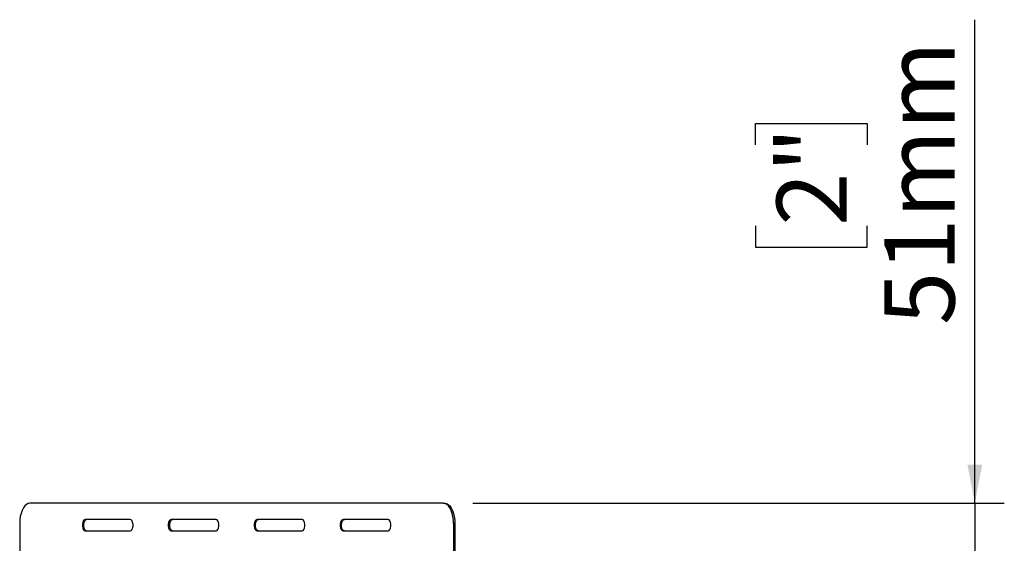
# Model space of a CAD drawing. Units: millimetres. Extents: x 125 to 4924, y 61 to 3591.
# Drawn here: x 2229 to 2831, y 1218 to 1538 of the extents above; entities that cross this region are included whole.
import ezdxf

# ---------------------------------------------------------------- set-up
doc = ezdxf.new("R2010")
doc.units = ezdxf.units.MM
doc.header["$LTSCALE"] = 18
doc.layers.add('FORMAT', color=7, linetype='Continuous')
doc.styles.add('SLDTEXTSTYLE1', font='TXT', dxfattribs={"width": 0.75})
doc.dimstyles.new('SLDDIMSTYLE1', dxfattribs={"dimtxt": 42.8625, "dimasz": 23.4, "dimexe": 0, "dimexo": 0.0625, "dimgap": 10.715625, "dimtad": 1, "dimdec": 0, "dimrnd": 1e-09, "dimzin": 12, "dimdsep": 46, "dimtxsty": 'SLDTEXTSTYLE1', "dimsah": 1, "dimcen": 0.09, "dimadec": 0, "dimazin": 3, "dimtfac": 1, "dimtdec": 0, "dimtmove": 0, "dimatfit": 0, "dimfxl": 0, "dimfrac": 2, "dimtolj": 1, "dimtzin": 12, "dimarcsym": 0})

# ---------------------------------------------------------------- blocks, each defined once
blk = doc.blocks.new('_D_13')
at = {"layer": 'FORMAT', "color": 7}
for p, q in [((2812.52, 1242.91), (2812.52, 1537.95)), ((2678.57, 1461.59), (2678.57, 1474.63)), ((2678.57, 1474.63), (2746.68, 1474.63)), ((2746.68, 1474.63), (2746.68, 1461.59)), ((2678.57, 1412.22), (2678.57, 1399.19)), ((2746.68, 1399.19), (2746.68, 1412.22)), ((2678.57, 1399.19), (2746.68, 1399.19)), ((2505.8, 1242.91), (2830.52, 1242.91)), ((2812.52, 1242.91), (2812.52, 1191.91)), ((2624.1, 1191.91), (2830.52, 1191.91)), ((2812.52, 1191.91), (2812.52, 1146.91))]:
    blk.add_line(p, q, dxfattribs=at)
for points in [[(2812.52, 1242.91), (2817.02, 1266.31), (2808.02, 1266.31)], [(2812.52, 1191.91), (2808.02, 1168.51), (2817.02, 1168.51)]]:
    blk.add_solid(points, dxfattribs=at)
at = {"layer": 'FORMAT', "color": 7, "char_height": 42.862, "attachment_point": 1, "rotation": 90, "style": 'SLDTEXTSTYLE1'}
for s, insert in [('51mm', (2757.27, 1351.66)), ('2"', (2691.42, 1412.22))]:
    blk.add_mtext(s, dxfattribs=dict(at, insert=insert))

msp = doc.modelspace()

# ---------------------------------------------------------------- linework, layer by layer
at = {"color": 7, "linetype": 'Continuous', "lineweight": 25}
for p, q in [((2487.8, 1242.91), (2235.3, 1242.91)), ((2487.8, 1242.91), (2488.66, 1242.91)), ((2229.05, 1230.41), (2229.05, 1193.91)), ((2296.55, 1232.91), (2269.05, 1232.91)), ((2349.05, 1232.91), (2321.55, 1232.91)), ((2401.55, 1232.91), (2374.05, 1232.91)), ((2454.05, 1232.91), (2426.55, 1232.91)), ((2494.05, 1230.41), (2494.05, 1193.91)), ((2494.91, 1230.41), (2494.05, 1230.41)), ((2494.91, 1230.41), (2494.91, 1193.91)), ((2269.05, 1225.91), (2296.55, 1225.91)), ((2321.55, 1225.91), (2349.05, 1225.91)), ((2374.05, 1225.91), (2401.55, 1225.91)), ((2426.55, 1225.91), (2454.05, 1225.91))]:
    msp.add_line(p, q, dxfattribs=at)
at = {"color": 7, "linetype": 'Continuous', "lineweight": 25, "flags": 128}
for points in [[(2235.3, 1242.91), (2234.21, 1242.72), (2233.16, 1242.15), (2232.17, 1241.23), (2231.28, 1239.98), (2230.51, 1238.44), (2229.88, 1236.66), (2229.42, 1234.68), (2229.14, 1232.58), (2229.05, 1230.41)], [(2494.05, 1230.41), (2493.95, 1232.58), (2493.67, 1234.68), (2493.21, 1236.66), (2492.59, 1238.44), (2491.82, 1239.98), (2490.92, 1241.23), (2489.94, 1242.15), (2488.88, 1242.72), (2487.8, 1242.91)], [(2488.66, 1242.91), (2489.75, 1242.72), (2490.8, 1242.15), (2491.79, 1241.23), (2492.68, 1239.98), (2493.45, 1238.44), (2494.08, 1236.66), (2494.54, 1234.68), (2494.82, 1232.58), (2494.91, 1230.41)], [(2269.05, 1232.91), (2268.45, 1232.7), (2267.92, 1232.09), (2267.53, 1231.16), (2267.32, 1230.02), (2267.32, 1228.8), (2267.53, 1227.66), (2267.92, 1226.73), (2268.45, 1226.12), (2269.05, 1225.91)], [(2269.91, 1225.91), (2269.32, 1226.12), (2268.79, 1226.73), (2268.4, 1227.66), (2268.19, 1228.8), (2268.19, 1230.02), (2268.4, 1231.16), (2268.79, 1232.09), (2269.32, 1232.7), (2269.91, 1232.91)], [(2296.55, 1225.91), (2297.15, 1226.12), (2297.67, 1226.73), (2298.06, 1227.66), (2298.27, 1228.8), (2298.27, 1230.02), (2298.06, 1231.16), (2297.67, 1232.09), (2297.15, 1232.7), (2296.55, 1232.91)], [(2321.55, 1232.91), (2320.95, 1232.7), (2320.42, 1232.09), (2320.03, 1231.16), (2319.82, 1230.02), (2319.82, 1228.8), (2320.03, 1227.66), (2320.42, 1226.73), (2320.95, 1226.12), (2321.55, 1225.91)], [(2322.41, 1225.91), (2321.82, 1226.12), (2321.29, 1226.73), (2320.9, 1227.66), (2320.69, 1228.8), (2320.69, 1230.02), (2320.9, 1231.16), (2321.29, 1232.09), (2321.82, 1232.7), (2322.41, 1232.91)], [(2349.05, 1225.91), (2349.65, 1226.12), (2350.17, 1226.73), (2350.56, 1227.66), (2350.77, 1228.8), (2350.77, 1230.02), (2350.56, 1231.16), (2350.17, 1232.09), (2349.65, 1232.7), (2349.05, 1232.91)], [(2374.05, 1232.91), (2373.45, 1232.7), (2372.92, 1232.09), (2372.53, 1231.16), (2372.32, 1230.02), (2372.32, 1228.8), (2372.53, 1227.66), (2372.92, 1226.73), (2373.45, 1226.12), (2374.05, 1225.91)], [(2374.91, 1225.91), (2374.32, 1226.12), (2373.79, 1226.73), (2373.4, 1227.66), (2373.19, 1228.8), (2373.19, 1230.02), (2373.4, 1231.16), (2373.79, 1232.09), (2374.32, 1232.7), (2374.91, 1232.91)], [(2401.55, 1225.91), (2402.15, 1226.12), (2402.67, 1226.73), (2403.06, 1227.66), (2403.27, 1228.8), (2403.27, 1230.02), (2403.06, 1231.16), (2402.67, 1232.09), (2402.15, 1232.7), (2401.55, 1232.91)], [(2426.55, 1232.91), (2425.95, 1232.7), (2425.42, 1232.09), (2425.03, 1231.16), (2424.82, 1230.02), (2424.82, 1228.8), (2425.03, 1227.66), (2425.42, 1226.73), (2425.95, 1226.12), (2426.55, 1225.91)], [(2427.41, 1225.91), (2426.82, 1226.12), (2426.29, 1226.73), (2425.9, 1227.66), (2425.69, 1228.8), (2425.69, 1230.02), (2425.9, 1231.16), (2426.29, 1232.09), (2426.82, 1232.7), (2427.41, 1232.91)], [(2454.05, 1225.91), (2454.65, 1226.12), (2455.17, 1226.73), (2455.56, 1227.66), (2455.77, 1228.8), (2455.77, 1230.02), (2455.56, 1231.16), (2455.17, 1232.09), (2454.65, 1232.7), (2454.05, 1232.91)]]:
    msp.add_lwpolyline(points, dxfattribs=at)

# ---------------------------------------------------------------- dimensions: what is measured, and where the dimension line sits
at = {"layer": 'FORMAT', "color": 7}
dim = msp.add_linear_dim(base=(2812.52, 1191.91), p1=(2487.8, 1242.91), p2=(2606.1, 1191.91), angle=90, dimstyle='SLDDIMSTYLE1', dxfattribs=at)
dim.commit()
dim.dimension.update_dxf_attribs({"geometry": '_D_13', "text_midpoint": (2812.52, 1436.91), "dimtype": 160})

doc.saveas('drawing.dxf')
